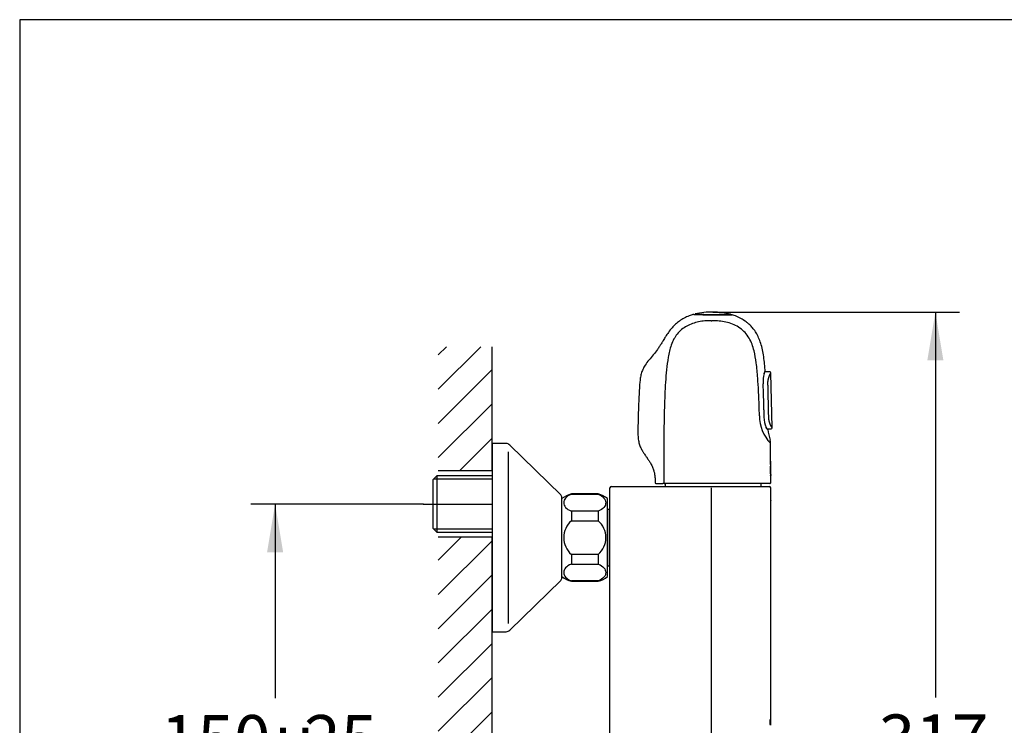
# Model space of a CAD drawing. Units: millimetres. Extents: x 7 to 203, y 5 to 291.
# Drawn here: x 7 to 129, y 203 to 291 of the extents above; entities that cross this region are included whole.
import ezdxf
from ezdxf.enums import TextEntityAlignment as Align
from ezdxf.lldxf.tags import DXFTag

# ---------------------------------------------------------------- set-up
doc = ezdxf.new("R2010")
doc.units = ezdxf.units.MM
for name, color, linetype in [('Default', 7, 'Continuous'), ('Layer1', 7, 'Continuous'), ('Layer2', 7, 'Continuous'), ('Layer3', 7, 'Continuous'), ('Layer50', 7, 'Continuous'), ('Standard', 7, 'Continuous')]:
    doc.layers.add(name, color=color, linetype=linetype)
doc.styles.add('SEACAD_Arial', font='arial.ttf')
doc.styles.add('SEACAD_Solid_Edge_ANSI1_Symbols', font='semeca1.ttf')
tags = doc.linetypes.add('CENTER2', pattern=[28.575, 19.05, -3.175, 3.175, -3.175]).pattern_tags.tags
tags[10:11] = [DXFTag(74, 4), DXFTag(75, 0), DXFTag(340, '0'), DXFTag(46, 0.0), DXFTag(50, 0.0), DXFTag(44, 0.0), DXFTag(45, 0.0)]
tags[8:9] = [DXFTag(74, 4), DXFTag(75, 0), DXFTag(340, '0'), DXFTag(46, 0.0), DXFTag(50, 0.0), DXFTag(44, 0.0), DXFTag(45, 0.0)]
tags[6:7] = [DXFTag(74, 4), DXFTag(75, 0), DXFTag(340, '0'), DXFTag(46, 0.0), DXFTag(50, 0.0), DXFTag(44, 0.0), DXFTag(45, 0.0)]
tags[4:5] = [DXFTag(74, 4), DXFTag(75, 0), DXFTag(340, '0'), DXFTag(46, 0.0), DXFTag(50, 0.0), DXFTag(44, 0.0), DXFTag(45, 0.0)]
doc.dimstyles.new('TPI_1_3', dxfattribs={"dimtxt": 6, "dimasz": 6, "dimexe": 3, "dimexo": 0, "dimgap": 1.5, "dimtad": 0, "dimtih": 1, "dimtoh": 1, "dimdec": 4, "dimlfac": 3.000003, "dimtxsty": 'SEACAD_Arial', "dimblk1": '_SE_FILLED', "dimblk2": '_SE_FILLED', "dimsah": 1, "dimcen": 3, "dimadec": 0, "dimazin": 0, "dimtfac": 0.7, "dimtdec": 3, "dimtofl": 0, "dimtmove": 0, "dimatfit": 3, "dimfxl": 1, "dimtolj": 1, "dimarcsym": 0})

# ---------------------------------------------------------------- blocks, each defined once
blk = doc.blocks.new('SE')
at = {"layer": 'Layer1', "color": 7, "linetype": 'Continuous'}
blk.add_line((79.51, 223.32), (79.54, 223.29), dxfattribs=at)
blk = doc.blocks.new('SE1')
at = {"layer": 'Layer1', "color": 7, "linetype": 'Continuous'}
blk.add_line((79.54, 223.29), (79.77, 223.29), dxfattribs=at)
blk = doc.blocks.new('SE2')
at = {"layer": 'Layer1', "color": 7, "linetype": 'Continuous'}
blk.add_line((79.54, 230.26), (79.51, 230.23), dxfattribs=at)
blk = doc.blocks.new('SE3')
at = {"layer": 'Layer1', "color": 7, "linetype": 'Continuous'}
blk.add_line((79.77, 230.26), (79.54, 230.26), dxfattribs=at)
blk = doc.blocks.new('DMBLK2120')
at = {"layer": 'Layer3', "linetype": 'Continuous'}
for points in [[(37.27, 224.94), (39.27, 224.94), (38.27, 230.94)], [(37.27, 178.61), (38.27, 172.61), (39.27, 178.61)]]:
    blk.add_hatch(color=7, dxfattribs=at).paths.add_polyline_path(points)
at = {"layer": 'Layer3', "color": 7, "linetype": 'Continuous'}
for p, q in [((56.65, 230.94), (35.27, 230.94)), ((38.27, 230.94), (38.27, 206.87)), ((38.27, 196.67), (38.27, 172.61)), ((56.37, 172.61), (35.27, 172.61))]:
    blk.add_line(p, q, dxfattribs=at)
for s, style, p in [('150', 'SEACAD_Arial', (24.08, 204.77)), ('25', 'SEACAD_Arial', (41.86, 204.77)), ('u', 'SEACAD_Solid_Edge_ANSI1_Symbols', (38.17, 204.77))]:
    blk.add_text(s, height=6, dxfattribs=dict(at, style=style)).set_placement(p, align=Align.TOP_LEFT)
blk = doc.blocks.new('_SE_FILLED')
at = {"color": 0}
blk.add_line((0, 0), (-1, 0), dxfattribs=at)
blk.add_solid([(0, 0), (-1, -0.1665), (-1, 0.1665), (0, 0)], dxfattribs=at)
blk = doc.blocks.new('DMBLK2121')
at = {"layer": 'Default', "linetype": 'Continuous'}
for points in [[(121.14, 248.74), (120.14, 254.74), (119.14, 248.74)], [(121.14, 154.95), (119.14, 154.95), (120.14, 148.95)]]:
    blk.add_hatch(color=7, dxfattribs=at).paths.add_polyline_path(points)
at = {"layer": 'Default', "color": 7, "linetype": 'Continuous'}
for p, q in [((92.56, 254.74), (123.14, 254.74)), ((120.14, 254.74), (120.14, 206.94)), ((120.14, 196.74), (120.14, 148.95)), ((92.56, 148.95), (123.14, 148.95))]:
    blk.add_line(p, q, dxfattribs=at)
at = {"layer": 'Default', "color": 7, "linetype": 'Continuous', "style": 'SEACAD_Arial'}
blk.add_text('317', height=6, dxfattribs=at).set_placement((113.1, 204.84), align=Align.TOP_LEFT)

msp = doc.modelspace()

# ---------------------------------------------------------------- hatches: boundary and pattern name
at = {"layer": 'Default', "linetype": 'Continuous'}
msp.add_hatch(color=7, dxfattribs=at).paths.add_polyline_path([(99.629943, 204.171049), (99.629943, 203.612358), (99.714844, 203.612358), (99.714844, 204.225677), (99.705934, 204.225677), (99.705934, 203.823881), (99.689424, 203.823881), (99.689424, 204.11518), (99.673214, 204.11518), (99.673214, 203.823881), (99.65355, 203.823881), (99.65355, 204.171049)])
at = {"layer": 'Layer50', "linetype": 'Continuous'}
h = msp.add_hatch(dxfattribs=at)
h.set_pattern_fill('LINE', scale=0.94488, angle=45, style=0)
h.paths.add_polyline_path([(65.172408, 250.451319), (58.505741, 250.451319), (58.505741, 235.106045), (65.172408, 235.106045), (65.172408, 240.108079)])
h = msp.add_hatch(dxfattribs=at)
h.set_pattern_fill('LINE', scale=0.94488, angle=45, style=0)
h.paths.add_polyline_path([(58.505741, 226.811379), (58.505741, 176.772012), (65.172408, 176.772012), (65.172408, 226.811379)])

# ---------------------------------------------------------------- linework, layer by layer
at = {"layer": 'Default', "color": 7, "linetype": 'Continuous'}
msp.add_line((99.722413, 231.353045), (99.722413, 231.805266), dxfattribs=at)
at = {"layer": 'Layer1', "color": 7, "linetype": 'Continuous'}
for p, q in [((78.339079, 232.191412), (75.005746, 232.191412)), ((75.005746, 232.146539), (75.005746, 232.191412)), ((75.005746, 232.146539), (78.339079, 232.146539)), ((78.339079, 232.146539), (78.339079, 232.191412)), ((73.839079, 221.941412), (73.839079, 231.608079)), ((79.505746, 221.941412), (79.505746, 231.608079)), ((78.339079, 230.063206), (75.005746, 230.063206)), ((75.005746, 230.063206), (75.005746, 228.858079)), ((78.339079, 230.063206), (78.339079, 228.858079)), ((79.539079, 223.291412), (79.539079, 230.258079)), ((75.005746, 228.858079), (78.339079, 228.858079)), ((75.005746, 224.691412), (75.005746, 223.486285)), ((78.339079, 224.691412), (75.005746, 224.691412)), ((78.339079, 224.691412), (78.339079, 223.486285)), ((75.005746, 223.486285), (78.339079, 223.486285)), ((75.005746, 221.402952), (75.005746, 221.358079)), ((78.339079, 221.402952), (75.005746, 221.402952)), ((75.005746, 221.358079), (78.339079, 221.358079)), ((78.339079, 221.402952), (78.339079, 221.358079))]:
    msp.add_line(p, q, dxfattribs=at)
for centre, radius, start, end in [((75.884313, 228.975944), 3.333333, 105.28200639, 127.84809597), ((77.460512, 228.975944), 3.333333, 52.15190403, 74.71799361), ((76.824082, 226.774745), 2.765253, 131.11449084, 228.88550916), ((76.520744, 226.774745), 2.765253, 311.11449084, 48.88550916), ((75.884313, 224.573546), 3.333333, 232.15190403, 254.71799361), ((77.460512, 224.573546), 3.333333, 285.28200639, 307.84809597)]:
    msp.add_arc(centre, radius, start, end, dxfattribs=at)
for points in [[(75.005746, 232.146539), (74.679811, 232.030766), (74.447524, 231.864791), (74.145297, 231.501488), (74.073981, 231.30353), (74.073692, 230.907395), (74.142799, 230.71221), (74.446331, 230.34545), (74.68017, 230.178851), (75.005746, 230.063206)], [(78.339079, 232.146539), (78.665015, 232.030766), (78.897301, 231.864791), (79.199528, 231.501488), (79.270844, 231.30353), (79.271133, 230.907395), (79.202027, 230.71221), (78.898494, 230.34545), (78.664656, 230.178851), (78.339079, 230.063206)], [(75.005746, 223.486285), (74.679811, 223.370512), (74.447524, 223.204537), (74.145297, 222.841234), (74.073981, 222.643276), (74.073692, 222.247141), (74.142799, 222.051956), (74.446331, 221.685196), (74.68017, 221.518597), (75.005746, 221.402952)], [(78.339079, 223.486285), (78.665015, 223.370512), (78.897301, 223.204537), (79.199528, 222.841234), (79.270844, 222.643276), (79.271133, 222.247141), (79.202027, 222.051956), (78.898494, 221.685196), (78.664656, 221.518597), (78.339079, 221.402952)]]:
    msp.add_open_spline(points, degree=3, knots=[0, 0, 0, 0, 0.25, 0.25, 0.5, 0.5, 0.75, 0.75, 1, 1, 1, 1], dxfattribs=at)
at = {"layer": 'Layer2', "color": 7, "linetype": 'Continuous'}
for p, q in [((66.901196, 238.441412), (65.172408, 238.441412)), ((65.172408, 238.441412), (65.172408, 215.108078)), ((73.688125, 232.088588), (67.366596, 238.252079)), ((67.218578, 216.128668), (67.218578, 237.420823)), ((57.839075, 233.934745), (58.339075, 234.434745)), ((58.339075, 234.434745), (58.339075, 227.448079)), ((65.172408, 234.434745), (58.339075, 234.434745)), ((57.839075, 233.934745), (57.839075, 227.948079)), ((65.172408, 234.041412), (57.945741, 234.041412)), ((73.839075, 221.818902), (73.839075, 231.730588)), ((57.839075, 227.948079), (58.339075, 227.448079)), ((65.172408, 227.841412), (57.945741, 227.841412)), ((58.339075, 227.448079), (65.172408, 227.448079)), ((67.366596, 215.297412), (73.688125, 221.460902)), ((65.172408, 215.108078), (66.901196, 215.108078))]:
    msp.add_line(p, q, dxfattribs=at)
at = {"layer": 'Layer2', "color": 7, "linetype": 'CENTER2'}
msp.add_line((56.647604, 230.941412), (65.172408, 230.941412), dxfattribs=at)
at = {"layer": 'Layer2', "color": 7, "linetype": 'Continuous'}
for centre, radius, start, end in [((66.901196, 237.774745), 0.666667, 45.7252443, 90), ((73.339075, 231.730588), 0.5, 0, 45.7252243), ((73.339075, 221.818902), 0.5, 314.2747757, 0), ((66.901196, 215.774745), 0.666667, 270, 314.2747757)]:
    msp.add_arc(centre, radius, start, end, dxfattribs=at)
at = {"layer": 'Layer50', "color": 7, "linetype": 'Continuous'}
for p, q in [((65.172408, 235.106045), (65.172408, 250.451319)), ((58.505741, 235.106045), (65.172408, 235.106045)), ((65.172408, 226.811379), (58.505741, 226.811379)), ((65.172408, 176.754712), (65.172408, 226.811379))]:
    msp.add_line(p, q, dxfattribs=at)
at = {"layer": 'Standard', "color": 7, "linetype": 'Continuous'}
for p, q in [((6.6, 291), (6.6, 5)), ((203.004869, 291), (6.6, 291)), ((98.909349, 247.098954), (98.916687, 247.122512)), ((99.568265, 247.33045), (98.987122, 247.317254)), ((99.894967, 240.445764), (99.742982, 247.147239)), ((99.290455, 240.248848), (99.728718, 240.258799)), ((99.718791, 233.581438), (99.718256, 234.463773)), ((99.722854, 233.581443), (99.722261, 234.517008)), ((85.500607, 233.481412), (86.337039, 233.481412)), ((86.541869, 233.481412), (86.337094, 233.481412)), ((92.309127, 233.481412), (86.541882, 233.481412)), ((86.622413, 233.481412), (86.622413, 233.108079)), ((99.618852, 233.481412), (92.309127, 233.481412)), ((98.480543, 233.481412), (98.480543, 233.108079)), ((79.789079, 170.608079), (79.789079, 232.941412)), ((79.955746, 233.108079), (92.397652, 233.108079)), ((92.393888, 170.608079), (92.393888, 232.941412)), ((92.397652, 233.108079), (99.555746, 233.108079)), ((99.722413, 231.805266), (99.722413, 232.941412)), ((99.722413, 203.572791), (99.722413, 231.353045)), ((99.629943, 204.171049), (99.629943, 203.612358)), ((99.65355, 204.171049), (99.629943, 204.171049)), ((99.65355, 203.823881), (99.65355, 204.171049)), ((99.689424, 204.11518), (99.673214, 204.11518)), ((99.673214, 204.11518), (99.673214, 203.823881)), ((99.689424, 203.823881), (99.689424, 204.11518)), ((99.714844, 204.225677), (99.705934, 204.225677)), ((99.705934, 204.225677), (99.705934, 203.823881)), ((99.714844, 203.612358), (99.714844, 204.225677)), ((99.629943, 203.612358), (99.714844, 203.612358)), ((99.673214, 203.823881), (99.65355, 203.823881)), ((99.705934, 203.823881), (99.689424, 203.823881))]:
    msp.add_line(p, q, dxfattribs=at)
for centre, radius, start, end in [((92.57105, 298.101721), 43.707275, 266.85122808, 269.86943215), ((92.514831, 295.462778), 41.065884, 266.74942432, 269.94023353), ((92.390642, 245.653532), 9.088222, 88.95890963, 102.93158574), ((92.448709, 289.750046), 35.296637, 266.62413498, 270.04995439), ((93.260898, 329.675089), 75.281768, 269.40035659, 271.26644735), ((92.665061, 246.602889), 8.138064, 75.11636995, 90.76968471), ((94.718598, 254.387718), 0.087193, 17.2773985, 74.64792335), ((92.219591, 298.247449), 44.574818, 270.14387204, 270.25420244), ((92.412416, 241.137216), 12.535855, 88.7329586, 89.97743239), ((102.393345, 246.122478), 3.623227, 163.90780508, 184.23766315), ((97.253174, 247.463638), 1.793177, 355.40719653, 358.14118253), ((99.584012, 247.172139), 0.15913, 355.67365392, 95.80173823), ((37.350519, 242.660754), 61.512484, 359.97501845, 2.97637995), ((29.733435, 241.022015), 68.592072, 0.7202235, 1.78982005), ((103.210665, 241.880327), 4.890579, 179.95446429, 224.1055859), ((148.733612, 242.744415), 49.870737, 180.12693052, 181.19610218), ((122.593112, 242.463074), 23.728676, 179.58742336, 181.83450122), ((101.813446, 241.73871), 2.939917, 180.68831363, 206.02891175), ((109.980431, 241.831802), 10.740149, 188.86296363, 196.03962266), ((99.736921, 240.418038), 0.159396, 267.25941146, 6.90497199), ((98.173339, 238.497491), 1.527558, 359.46970917, 13.48522064), ((-220.489764, 235.145048), 320.206039, 0.12273841, 0.59613326), ((-420.679817, 234.298616), 520.401703, 0.16243704, 0.46151474), ((103.78937, 235.155468), 4.129457, 170.6321915, 189.59341046), ((118.992656, 235.185657), 19.287915, 178.089357, 182.13946814), ((103.78937, 235.155468), 4.129457, 170.58489543, 170.6321915), ((118.992656, 235.185657), 19.287915, 178.08264903, 178.089357), ((103.78937, 235.155468), 4.129457, 189.59341046, 189.64265206), ((118.992656, 235.185657), 19.287915, 182.13946814, 182.14489846), ((85.500512, 233.581412), 0.1, 179.80078279, 270.00105408), ((79.955746, 232.941412), 0.166667, 90, 180), ((99.555746, 232.941412), 0.166667, 0, 90), ((101.787757, 231.579511), 2.085465, 174.29319009, 185.70680991), ((30.539434, 203.572791), 69.182979, 359.93892371, 359.99999993)]:
    msp.add_arc(centre, radius, start, end, dxfattribs=at)
for centre, major_axis, ratio, start_param, end_param in [((98.846672, 247.121295), (-0.063919, 0.018942), 0.8988307569, 3.0813411668, 3.5508389601), ((98.971945, 247.4169), (0.000001, -0.066667), 0.9993937316, 0.5778977109, 1.6553686543), ((98.80911, 241.701796), (-0.066647, -0.001632), 0.0008550189, 3.1411584041, 3.388129241), ((99.2907, 240.148794), (0.000025, -0.066667), 0.9993669758, 1.7399653675, 2.6350731997), ((99.618317, 234.463669), (-0.003689, 0.099932), 0.9993900444, 4.6765505642, 5.1579824192), ((99.618852, 233.581412), (0, -0.1), 0.999390827, 0, 1.5710579127), ((99.62263, 233.581412), (0, 0.1), 0.9999542772, 3.1354289858, 4.727430924)]:
    msp.add_ellipse(centre, major_axis=major_axis, ratio=ratio, start_param=start_param, end_param=end_param, dxfattribs=at)
for points, degree, knots in [([(90.178163, 254.459285), (90.143916, 254.450733), (89.965124, 254.405837), (89.547724, 254.252692), (88.985423, 253.996218), (88.410101, 253.641777), (87.913352, 253.243635), (87.455387, 252.775513), (87.052601, 252.255863), (86.700734, 251.716536), (86.410775, 251.238647), (86.158168, 250.825712), (85.92063, 250.457707), (85.599689, 249.995017), (85.167205, 249.442656), (84.631577, 248.808501), (84.178997, 248.217741), (83.854718, 247.647026), (83.655994, 247.104664), (83.54373, 246.537848), (83.480531, 245.921391), (83.435609, 245.236849), (83.392928, 244.465607), (83.354122, 243.617829), (83.322451, 242.76626), (83.295867, 241.923144), (83.275048, 241.13146), (83.257788, 240.370607), (83.249806, 239.655882), (83.282111, 239.001142), (83.402259, 238.41677), (83.593563, 237.930221), (83.778132, 237.593308), (83.92153, 237.361141), (84.029323, 237.194908), (84.169736, 236.986991), (84.36039, 236.712019), (84.581559, 236.38797), (84.811256, 236.020892), (85.024835, 235.618772), (85.190757, 235.203174), (85.30192, 234.784391), (85.365241, 234.37309), (85.39097, 233.959607), (85.392615, 233.711197), (85.392686, 233.582211)], 3, [0, 0, 0, 0, 0.0039872874, 0.0242860322, 0.0535346346, 0.0814336586, 0.1078025059, 0.1324971835, 0.162629755, 0.1893481461, 0.2125110469, 0.2321390033, 0.2495857438, 0.2670493176, 0.3022014387, 0.3367869593, 0.3702984332, 0.3945378982, 0.4180665598, 0.4417302364, 0.4661415093, 0.4950266607, 0.5269644397, 0.5621146429, 0.6004722794, 0.6328448605, 0.6669236675, 0.6988744177, 0.7274009415, 0.7557438789, 0.7801561096, 0.80115109, 0.8204617134, 0.8278207597, 0.8350658183, 0.8450824503, 0.8590122123, 0.8766795144, 0.8938867628, 0.9128857554, 0.9333113472, 0.9495410261, 0.9667479636, 0.9854047844, 1, 1, 1, 1]), ([(90.343542, 254.5029), (90.342796, 254.502414), (90.340559, 254.500146), (90.338089, 254.493275), (90.338775, 254.480505), (90.34207, 254.466686), (90.347385, 254.450771), (90.3542, 254.437004), (90.357312, 254.430715)], 3, [0, 0, 0, 0, 0.1370130417, 0.4268965318, 0.6017177688, 0.7555074689, 0.8883718932, 1, 1, 1, 1]), ([(94.9416, 254.40878), (94.941559, 254.408758), (94.941122, 254.408747), (94.929639, 254.408769), (94.856917, 254.410352), (94.597772, 254.413862), (94.413581, 254.415568), (93.723141, 254.413273), (93.102708, 254.3941), (92.472509, 254.394897)], 3, [0, 0, 0, 0, 0.0193219891, 0.0193219891, 0.2645260527, 0.2645260527, 0.5097301162, 0.5097301162, 1, 1, 1, 1]), ([(92.479483, 254.453504), (92.575029, 254.453757), (92.764772, 254.454378), (93.046445, 254.458426), (93.364334, 254.463757), (93.710353, 254.46926), (94.167218, 254.474575), (94.599587, 254.472771), (94.734127, 254.471555), (94.741074, 254.471801), (94.741263, 254.471814)], 3, [0, 0, 0, 0, 0.082672395, 0.1641799926, 0.2464340224, 0.369648849, 0.4953460207, 0.7420995885, 0.9880605675, 1, 1, 1, 1]), ([(99.044998, 247.408054), (99.038775, 247.483653), (99.015717, 247.761544), (98.957344, 248.38011), (98.861044, 249.193442), (98.712701, 250.053279), (98.512947, 250.844021), (98.250363, 251.554626), (97.930623, 252.166448), (97.579166, 252.666168), (97.219565, 253.065801), (96.855586, 253.39572), (96.411202, 253.730116), (95.866906, 254.049058), (95.332102, 254.289136), (95.033625, 254.373241), (94.936271, 254.400249)], 3, [0, 0, 0, 0, 0.0236673388, 0.1018334821, 0.2074900214, 0.3072229416, 0.400402404, 0.4871873438, 0.5665679297, 0.6366381713, 0.696293899, 0.7506958531, 0.8050836309, 0.8865825318, 0.9684770734, 1, 1, 1, 1]), ([(92.33152, 253.672771), (92.196737, 253.670508), (91.936954, 253.666201), (91.418566, 253.632704), (90.77866, 253.547501), (90.02411, 253.343619), (89.074709, 252.922996), (88.262453, 252.260146), (87.689659, 251.391229), (87.277315, 250.43292), (86.989443, 249.141357), (86.733725, 247.078718), (86.574441, 244.482485), (86.490877, 241.364781), (86.464861, 238.245659), (86.456932, 235.651231), (86.456616, 234.096478), (86.456494, 233.581427)], 3, [0, 0, 0, 0, 0.0173182887, 0.0333786526, 0.0667283562, 0.1000945215, 0.1334111528, 0.1997682169, 0.2308290132, 0.266444328, 0.333119498, 0.3998563377, 0.5333475389, 0.6668473712, 0.8003561667, 0.9338629029, 1, 1, 1, 1]), ([(98.292043, 243.164363), (98.270491, 243.766562), (98.22998, 244.899879), (98.119015, 246.664219), (97.963406, 248.322431), (97.729721, 249.723075), (97.430064, 250.749039), (97.076238, 251.526108), (96.572261, 252.217759), (95.9282, 252.78051), (95.184114, 253.199771), (94.377975, 253.479056), (93.684281, 253.602285), (93.120148, 253.655024), (92.836835, 253.664869), (92.689612, 253.670005)], 3, [0, 0, 0, 0, 0.1329190924, 0.250148694, 0.389912303, 0.5002392988, 0.5627451167, 0.6252286115, 0.6876455049, 0.7500458931, 0.8124753802, 0.874985177, 0.9374424023, 0.9674927784, 1, 1, 1, 1]), ([(98.912088, 247.126778), (98.942731, 247.229404), (98.970539, 247.303175), (99.014244, 247.399168), (99.02979, 247.422533), (99.038333, 247.422532)], 3, [0, 0, 0, 0, 0.5, 0.5, 1, 1, 1, 1]), ([(98.927548, 247.157455), (98.928015, 247.158935), (98.941265, 247.200735), (98.964626, 247.265997), (98.991443, 247.329908), (99.008939, 247.360942), (99.012487, 247.368138), (99.013561, 247.364562), (98.999302, 247.357329), (98.994963, 247.355394)], 3, [0, 0, 0, 0, 0.0094344554, 0.2687344807, 0.5177887255, 0.73476723, 0.8664157705, 0.9585574487, 1, 1, 1, 1]), ([(99.895168, 240.436579), (99.895169, 240.435429), (99.894985, 240.432043), (99.893246, 240.427305), (99.885551, 240.42917), (99.86664, 240.45136), (99.832118, 240.503567), (99.786359, 240.584447), (99.734693, 240.685762), (99.677614, 240.810629), (99.622772, 240.949644), (99.573413, 241.095215), (99.532754, 241.243847), (99.507023, 241.364973), (99.493924, 241.442912), (99.485512, 241.514867), (99.479339, 241.601137), (99.475848, 241.750979), (99.46885, 242.048111), (99.453843, 242.724522), (99.434905, 243.553554), (99.418702, 244.267728), (99.402193, 244.990201), (99.389514, 245.556184), (99.384861, 245.762), (99.382059, 245.871858), (99.380724, 245.962506), (99.380794, 246.039521), (99.386398, 246.137982), (99.399909, 246.242888), (99.423821, 246.374617), (99.458488, 246.515375), (99.497017, 246.644116), (99.530737, 246.744837), (99.564772, 246.834788), (99.603671, 246.926402), (99.648361, 247.028116), (99.687427, 247.099552), (99.718741, 247.15152), (99.735219, 247.168971), (99.740948, 247.168606), (99.742358, 247.164635), (99.742636, 247.161249), (99.74267, 247.160562)], 5, [0, 0, 0, 0, 0, 0, 0.0089786997, 0.0292838789, 0.0636220815, 0.102980744, 0.1246044625, 0.1501660903, 0.1688971653, 0.1995075807, 0.2395788773, 0.2558494782, 0.2679631945, 0.2799750865, 0.2858604275, 0.2935093775, 0.3031446613, 0.3263010607, 0.3560512546, 0.4274864215, 0.6030737847, 0.6545928898, 0.6732318021, 0.6846086066, 0.6884420003, 0.6999310729, 0.7075064848, 0.7189716244, 0.7308593987, 0.7545348993, 0.7701106897, 0.8002996588, 0.8186999632, 0.833259441, 0.8405773938, 0.8589342019, 0.9032772502, 0.9487187102, 0.9716090868, 0.9946007081, 1, 1, 1, 1, 1, 1]), ([(99.290667, 240.215461), (99.302539, 240.212856), (99.321726, 240.208911), (99.324728, 240.203343), (99.320382, 240.208454), (99.302859, 240.229343), (99.271292, 240.275736), (99.227477, 240.349131), (99.189741, 240.421751), (99.169419, 240.462446), (99.165319, 240.470671)], 3, [0, 0, 0, 0, 0.0710630198, 0.136543611, 0.2370948824, 0.3838866919, 0.5741578128, 0.7873666128, 0.9633040047, 1, 1, 1, 1]), ([(99.356369, 240.160043), (99.347623, 240.160035), (99.326509, 240.183142), (99.262916, 240.27722), (99.220801, 240.348564), (99.171717, 240.448602)], 3, [0, 0, 0, 0, 0.5, 0.5, 1, 1, 1, 1]), ([(99.341049, 240.246402), (99.343056, 240.240299), (99.34492, 240.234532), (99.347546, 240.226213), (99.348415, 240.223422), (99.349241, 240.220724)], 3, [0, 0, 0, 0, 0.6529916687, 0.6529916687, 1, 1, 1, 1]), ([(86.456494, 233.581427), (86.456508, 233.555243), (86.465709, 233.529221), (86.497322, 233.492191), (86.519539, 233.481412), (86.541882, 233.481412)], 3, [0, 0, 0, 0, 0.5, 0.5, 1, 1, 1, 1])]:
    msp.add_open_spline(points, degree=degree, knots=knots, dxfattribs=at)
for points in [[(90.370265, 254.514666), (90.352979, 254.50841), (90.343795, 254.504094), (90.342714, 254.501717)], [(99.038333, 247.422532), (99.041875, 247.422533), (99.044167, 247.41869), (99.045274, 247.410737)], [(99.360709, 240.174261), (99.361805, 240.164668), (99.360388, 240.160046), (99.356369, 240.160043)], [(99.358999, 240.18448), (99.359802, 240.180601), (99.360373, 240.177198), (99.360709, 240.174261)], [(99.722481, 231.805039), (99.722449, 231.798929), (99.719165, 231.792877), (99.712628, 231.786885)], [(99.712628, 231.372136), (99.719151, 231.365376), (99.722411, 231.359005), (99.72241, 231.352778)]]:
    msp.add_open_spline(points, degree=3, dxfattribs=at)

# ---------------------------------------------------------------- block references
for name in ['SE2', 'SE3', 'SE', 'SE1']:
    msp.add_blockref(name, (0, 0))

# ---------------------------------------------------------------- dimensions: what is measured, and where the dimension line sits
at = {"layer": 'Default', "color": 7, "linetype": 'Continuous'}
dim = msp.add_linear_dim(base=(120.138992, 254.740218), p1=(92.555741, 254.740218), p2=(92.555758, 148.949272), angle=270.00000939, text='\\A1;<>', dimstyle='TPI_1_3', override={"dimdec": 0}, dxfattribs=at)
dim.commit()
dim.dimension.update_dxf_attribs({"geometry": 'DMBLK2121', "text_midpoint": (120.138992, 201.844747), "dimtype": 161})
at = {"layer": 'Layer3', "color": 7, "linetype": 'Continuous'}
dim = msp.add_linear_dim(base=(38.265349, 230.941412), p1=(56.647604, 230.941412), p2=(56.366049, 172.607379), angle=269.72345874, text='\\A1;150%%P25 {}', dimstyle='TPI_1_3', dxfattribs=at)
dim.commit()
dim.dimension.update_dxf_attribs({"geometry": 'DMBLK2120', "text_midpoint": (38.265349, 201.774395), "dimtype": 161})

doc.saveas('drawing.dxf')
